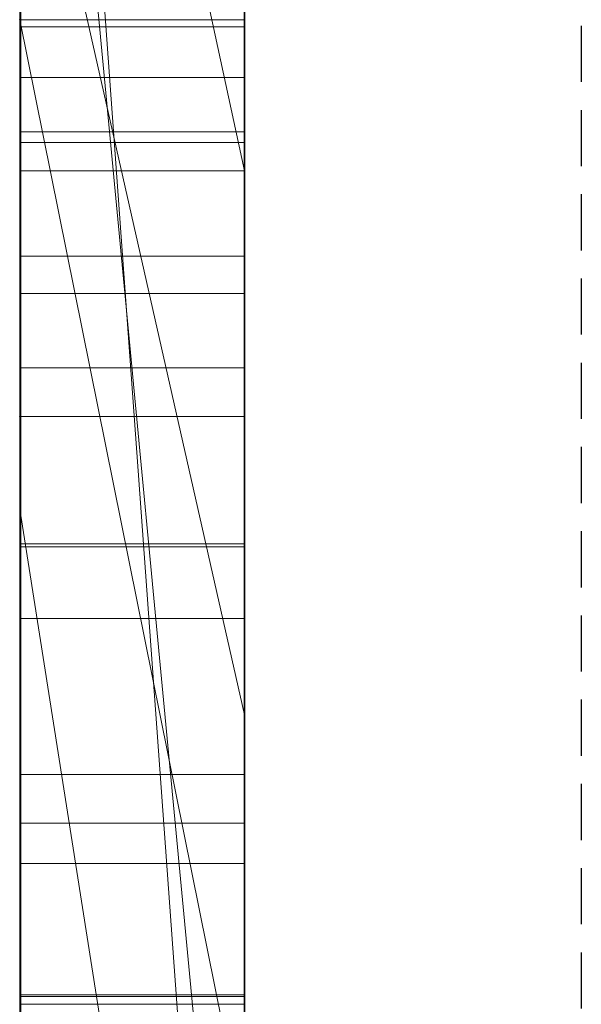
# Model space of a CAD drawing. Extents: x -1043 to 2383, y -808 to 1691.
# Drawn here: x 208 to 211, y -131 to -127 of the extents above; entities that cross this region are included whole.
import ezdxf

# ---------------------------------------------------------------- set-up
doc = ezdxf.new("R2010")
doc.units = 0
doc.header["$MEASUREMENT"] = 0
doc.linetypes.add('HIDDEN', pattern=[0.375, 0.25, -0.125])
doc.linetypes.add('solid', pattern=[0])
doc.layers.add('mark_1', color=84, linetype='solid')
doc.layers.add('stone', color=7, linetype='CONTINUOUS')

msp = doc.modelspace()

# ---------------------------------------------------------------- linework, layer by layer
at = {"layer": 'mark_1', "lineweight": 0, "extrusion": (6.12303e-17, 1, -1.83691e-16)}
for p, q in [((208.3945, -133.3387, 1797.6894), (208.3945, -107.8755, 1797.6894)), ((208.3945, -107.8755, 1768.9738), (208.3945, -133.3387, 1768.9738)), ((208.3945, -133.3387, 1797.6894), (208.3945, -107.8755, 1797.6894)), ((208.3945, -107.8755, 1768.9738), (208.3945, -133.3387, 1768.9738)), ((208.3945, -107.8755, 1868.5441), (208.3945, -133.3387, 1868.5441)), ((208.3945, -133.3387, 1849.1767), (208.3945, -107.8755, 1849.1767)), ((208.3945, -107.8755, 1818.3036), (208.3945, -133.3387, 1818.3036)), ((208.3945, -133.3387, 1830.3367), (208.3945, -107.8755, 1828.5202)), ((208.3945, -107.8755, 1849.1767), (208.3945, -133.3387, 1849.1767)), ((208.3945, -107.8755, 1838.0536), (208.3945, -133.3387, 1838.0536)), ((208.3945, -107.8755, 1828.5201), (208.3945, -133.3387, 1830.3367)), ((208.3945, -107.8755, 1818.3036), (208.3945, -133.3387, 1818.3036)), ((208.3945, -133.3387, 1597.6894), (208.3945, -107.8755, 1597.6894)), ((208.3945, -107.8755, 1568.9738), (208.3945, -133.3387, 1568.9738)), ((208.3945, -133.3387, 1597.6894), (208.3945, -107.8755, 1597.6894)), ((208.3945, -107.8755, 1568.9738), (208.3945, -133.3387, 1568.9738)), ((209.3945, -133.3387, 1797.6894), (209.3945, -107.8755, 1797.6894)), ((209.3945, -133.3387, 1849.1767), (209.3945, -107.8755, 1849.1767)), ((209.3945, -133.3387, 1597.6894), (209.3945, -107.8755, 1597.6894)), ((208.3945, -107.9796, 1518.8647), (208.3945, -133.445, 1518.8647)), ((208.3945, -133.3387, 1830.3367), (208.3945, -110.0032, 1830.3367)), ((209.3945, -111.4135, 1862.8696), (209.3945, -137.8774, 1862.8696)), ((209.3945, -111.4135, 1812.8561), (209.3945, -137.8774, 1812.8561)), ((209.3945, -112.0843, 1762.7314), (209.3945, -137.8774, 1762.7314)), ((209.3945, -112.0843, 1562.7314), (209.3945, -137.8774, 1562.7314)), ((209.3945, -112.4209, 1512.8714), (209.3945, -137.9837, 1512.8714)), ((208.3945, -133.445, 1739.7159), (208.3945, -114.5773, 1739.7159)), ((208.3945, -114.5773, 1727.9795), (208.3945, -133.445, 1727.9795)), ((208.3945, -133.445, 1739.7159), (208.3945, -114.5773, 1739.7159)), ((208.3945, -133.445, 1727.9795), (208.3945, -114.5773, 1727.9795)), ((208.3945, -133.445, 1439.7159), (208.3945, -114.5773, 1439.7159)), ((208.3945, -114.5773, 1427.9795), (208.3945, -133.445, 1427.9795)), ((208.3945, -133.445, 1439.7159), (208.3945, -114.5773, 1439.7159)), ((208.3945, -133.445, 1427.9795), (208.3945, -114.5773, 1427.9795)), ((208.3993, -127.6904, 1276.8827), (208.3993, -114.7211, 1275.0966)), ((208.3993, -127.6904, 1226.8827), (208.3993, -114.7211, 1225.0966)), ((208.3993, -127.6904, 1176.8827), (208.3993, -114.7211, 1175.0966)), ((209.3944, -114.7211, 1175.0966), (209.3944, -127.6904, 1176.8827)), ((209.3944, -114.7211, 1225.0966), (209.3944, -127.6904, 1226.8827)), ((209.3944, -114.7211, 1275.0966), (209.3944, -127.6904, 1276.8827)), ((208.3993, -114.8041, 1286.4321), (208.3993, -127.6904, 1284.6875)), ((208.3993, -114.8041, 1236.4321), (208.3993, -127.6904, 1234.6875)), ((208.3993, -114.8041, 1186.4321), (208.3993, -127.6904, 1184.6875)), ((209.3944, -127.6904, 1184.6875), (209.3944, -114.8041, 1186.4321)), ((209.3944, -127.6904, 1234.6875), (209.3944, -114.8041, 1236.4321)), ((209.3944, -127.6904, 1284.6875), (209.3944, -114.8041, 1286.4321)), ((208.3993, -127.6904, 1284.6875), (208.3993, -114.9862, 1282.0333)), ((208.3993, -127.6904, 1234.6875), (208.3993, -114.9862, 1232.0333)), ((208.3993, -127.6904, 1184.6875), (208.3993, -114.9862, 1182.0333)), ((208.3993, -130.9788, 1286.025), (208.3993, -114.9966, 1288.3968)), ((208.3993, -130.9788, 1236.025), (208.3993, -114.9966, 1238.3968)), ((208.3993, -130.9788, 1186.025), (208.3993, -114.9966, 1188.3968)), ((208.3993, -115.007, 1279.5577), (208.3993, -127.6904, 1276.8827)), ((208.3993, -115.007, 1229.5577), (208.3993, -127.6904, 1226.8827)), ((208.3993, -115.007, 1179.5577), (208.3993, -127.6904, 1176.8827)), ((209.3944, -114.9862, 1182.0333), (209.3944, -127.6904, 1184.6875)), ((209.3944, -114.9862, 1232.0333), (209.3944, -127.6904, 1234.6875)), ((209.3944, -114.9862, 1282.0333), (209.3944, -127.6904, 1284.6875)), ((209.3944, -114.9966, 1188.3968), (209.3944, -130.9788, 1186.025)), ((209.3944, -114.9966, 1238.3968), (209.3944, -130.9788, 1236.025)), ((209.3944, -114.9966, 1288.3968), (209.3944, -130.9788, 1286.025)), ((209.3944, -127.6904, 1176.8827), (209.3944, -115.007, 1179.5577)), ((209.3944, -127.6904, 1226.8827), (209.3944, -115.007, 1229.5577)), ((209.3944, -127.6904, 1276.8827), (209.3944, -115.007, 1279.5577)), ((208.3993, -115.1004, 1273.1734), (208.3993, -131.0203, 1275.5452)), ((208.3993, -115.1004, 1223.1734), (208.3993, -131.0203, 1225.5452)), ((208.3993, -115.1004, 1173.1734), (208.3993, -131.0203, 1175.5452)), ((209.3944, -131.0203, 1175.5452), (209.3944, -115.1004, 1173.1734)), ((209.3944, -131.0203, 1225.5452), (209.3944, -115.1004, 1223.1734)), ((209.3944, -131.0203, 1275.5452), (209.3944, -115.1004, 1273.1734)), ((208.3995, -115.841, 2073.7658), (208.3995, -131.385, 2073.7658)), ((209.3944, -131.385, 2073.7658), (209.3944, -115.841, 2073.7658)), ((208.3945, -128.4037, 1398.1582), (208.3945, -117.8142, 1398.1582)), ((208.3945, -117.8142, 1398.1582), (208.3945, -128.4037, 1398.1582)), ((208.3945, -128.4037, 1698.1582), (208.3945, -117.8142, 1698.1582)), ((208.3945, -117.8142, 1698.1582), (208.3945, -128.4037, 1698.1582)), ((209.3945, -128.4037, 1398.1582), (209.3945, -117.8142, 1398.1582)), ((209.3945, -128.4037, 1698.1582), (209.3945, -117.8142, 1698.1582)), ((208.3993, -131.0272, 1278.1579), (208.3993, -117.8931, 1280.8537)), ((208.3993, -117.8931, 1280.8537), (208.3993, -130.9857, 1283.4123)), ((208.3993, -131.0272, 1228.1579), (208.3993, -117.8931, 1230.8537)), ((208.3993, -117.8931, 1230.8537), (208.3993, -130.9857, 1233.4123)), ((208.3993, -131.0272, 1178.1579), (208.3993, -117.8931, 1180.8537)), ((208.3993, -117.8931, 1180.8537), (208.3993, -130.9857, 1183.4123)), ((208.3995, -131.1855, 2075.7929), (208.3995, -117.9026, 2075.7929)), ((209.3944, -130.9857, 1183.4123), (209.3944, -117.8931, 1180.8537)), ((209.3944, -117.8931, 1180.8537), (209.3944, -131.0272, 1178.1579)), ((209.3944, -130.9857, 1233.4123), (209.3944, -117.8931, 1230.8537)), ((209.3944, -117.8931, 1230.8537), (209.3944, -131.0272, 1228.1579)), ((209.3944, -130.9857, 1283.4123), (209.3944, -117.8931, 1280.8537)), ((209.3944, -117.8931, 1280.8537), (209.3944, -131.0272, 1278.1579)), ((209.3944, -117.9026, 2075.7929), (209.3944, -131.1855, 2075.7929)), ((208.3995, -117.9441, 2079.5091), (208.3995, -131.3642, 2079.5091)), ((209.3944, -131.3642, 2079.5091), (209.3944, -117.9441, 2079.5091)), ((208.3995, -131.4092, 2081.5361), (208.3995, -117.9649, 2081.5361)), ((208.3995, -131.1267, 2087.6172), (208.3995, -117.9856, 2087.6172)), ((209.3944, -117.9649, 2081.5361), (209.3944, -131.4092, 2081.5361)), ((209.3944, -117.9856, 2087.6172), (209.3944, -131.1267, 2087.6172)), ((208.3995, -118.1678, 2085.5902), (208.3995, -131.1648, 2085.5902)), ((209.3944, -131.1648, 2085.5902), (209.3944, -118.1678, 2085.5902)), ((208.3945, -133.445, 1486.1241), (208.3945, -118.775, 1486.1241)), ((208.3945, -118.775, 1480.63), (208.3945, -133.445, 1480.63)), ((208.3945, -118.775, 1486.1241), (208.3945, -133.445, 1486.1241)), ((208.3945, -133.445, 1480.63), (208.3945, -118.775, 1480.63)), ((209.3945, -133.445, 1739.7159), (209.3945, -118.775, 1739.7159)), ((209.3945, -118.775, 1721.2378), (209.3945, -137.9837, 1721.2378)), ((209.3945, -133.445, 1439.7159), (209.3945, -118.775, 1439.7159)), ((209.3945, -118.775, 1421.2378), (209.3945, -137.9837, 1421.2378)), ((208.3945, -119.0451, 1838.0536), (208.3945, -128.8155, 1838.0536)), ((208.3945, -133.3387, 1830.3367), (208.3945, -121.3765, 1830.3367)), ((209.3945, -135.152, 1830.5625), (208.3945, -121.3765, 1830.3367)), ((208.3945, -121.3765, 1830.3367), (208.3945, -128.8155, 1838.0536)), ((208.3945, -121.3765, 1830.3367), (209.3945, -135.152, 1830.5625)), ((208.3945, -121.3765, 1830.3367), (208.3945, -128.8155, 1838.0536)), ((208.3945, -126.8938, 1547.5814), (208.3945, -121.7595, 1538.1641)), ((208.3945, -121.7595, 1518.8647), (208.3945, -133.445, 1518.8647)), ((208.3945, -121.7595, 1538.1641), (208.3945, -126.8938, 1547.5814)), ((208.3945, -122.3529, 1386.0233), (208.3945, -126.6369, 1386.0233)), ((208.3945, -122.3529, 1386.0233), (208.3945, -126.6369, 1386.0233)), ((208.3945, -122.3529, 1686.0233), (208.3945, -126.6369, 1686.0233)), ((208.3945, -122.3529, 1686.0233), (208.3945, -126.6369, 1686.0233)), ((209.3945, -127.31, 1881.4838), (208.3945, -122.6473, 1886.7044)), ((209.3945, -127.31, 1881.4838), (208.3945, -122.6473, 1886.7044)), ((209.3945, -127.31, 1879.8942), (208.3945, -122.6473, 1879.8942)), ((208.3945, -122.6473, 1879.8941), (208.3945, -127.31, 1879.8941)), ((208.3945, -122.6473, 1879.8942), (209.3945, -127.31, 1879.8942)), ((208.3945, -122.6473, 1879.8941), (208.3945, -127.31, 1879.8941)), ((208.3945, -122.6473, 1868.5441), (208.3945, -127.31, 1868.5441)), ((209.3945, -127.31, 1881.4838), (209.3945, -122.6473, 1886.7044)), ((209.3945, -133.445, 1531.0993), (208.3945, -122.9266, 1531.0993)), ((208.3945, -122.9266, 1531.0993), (208.3945, -133.445, 1531.0993)), ((208.3945, -133.445, 1531.0993), (208.3945, -122.9267, 1531.0993)), ((209.3945, -133.445, 1531.0993), (208.3945, -122.9267, 1531.0993)), ((208.3945, -122.9267, 1531.0993), (208.3945, -132.6524, 1547.5814)), ((208.3945, -122.9267, 1531.0993), (208.3945, -132.6524, 1547.5814)), ((209.3945, -123.6702, 1462.9014), (209.3945, -129.7321, 1471.3899)), ((209.3945, -126.8938, 1547.5814), (209.3945, -124.7954, 1543.7326)), ((208.3945, -125.3019, 1477.1341), (209.3945, -129.7321, 1471.3899)), ((208.3945, -125.3019, 1477.1341), (208.3945, -133.445, 1477.1341)), ((208.3945, -125.3019, 1477.1341), (209.3945, -129.7321, 1471.3899)), ((208.3945, -133.445, 1477.1341), (208.3945, -125.3019, 1477.1341)), ((208.3945, -133.445, 1490.3683), (208.3945, -126.2362, 1490.3683)), ((208.3945, -133.445, 1490.3683), (208.3945, -126.2362, 1490.3683)), ((209.3945, -133.445, 1490.3683), (209.3945, -126.2362, 1490.3683)), ((209.3945, -126.6369, 1369.5744), (209.3945, -126.3846, 1367.956)), ((209.3945, -131.5897, 1363.1018), (209.3945, -126.3846, 1367.956)), ((209.3945, -126.6369, 1669.5744), (209.3945, -126.3846, 1667.956)), ((209.3945, -131.5897, 1663.1018), (209.3945, -126.3846, 1667.956)), ((208.3945, -126.6369, 1386.0233), (209.3945, -126.6369, 1386.0233)), ((208.3945, -126.6369, 1386.0233), (209.3945, -126.6369, 1386.0233)), ((208.3945, -126.6369, 1369.5744), (209.3945, -126.6369, 1369.5744)), ((208.3945, -126.6369, 1386.0233), (208.3945, -126.6369, 1369.5744)), ((209.3945, -131.5897, 1363.1017), (208.3945, -126.6369, 1369.5744)), ((209.3945, -131.5897, 1363.1018), (208.3945, -126.6369, 1369.5744)), ((208.3945, -126.6369, 1369.5744), (208.3945, -133.445, 1369.5744)), ((208.3945, -126.6369, 1386.0233), (208.3945, -133.445, 1391.1631)), ((208.3945, -126.6369, 1386.0233), (208.3945, -128.4037, 1398.1582)), ((208.3945, -126.6369, 1386.0233), (208.3945, -133.445, 1391.1631)), ((208.3945, -128.4037, 1398.1582), (208.3945, -126.6369, 1386.0233)), ((208.3945, -126.6369, 1386.0233), (208.3945, -128.4037, 1398.1582)), ((208.3945, -126.6369, 1369.5744), (208.3945, -133.445, 1369.5744)), ((208.3945, -126.6369, 1386.0233), (208.3945, -133.445, 1391.1631)), ((208.3945, -126.6369, 1369.5744), (208.3945, -126.6369, 1386.0233)), ((208.3945, -126.6369, 1686.0233), (209.3945, -126.6369, 1686.0233)), ((208.3945, -126.6369, 1686.0233), (209.3945, -126.6369, 1686.0233)), ((208.3945, -126.6369, 1669.5744), (209.3945, -126.6369, 1669.5744)), ((208.3945, -126.6369, 1686.0233), (208.3945, -126.6369, 1669.5744)), ((209.3945, -131.5897, 1663.1017), (208.3945, -126.6369, 1669.5744)), ((209.3945, -131.5897, 1663.1018), (208.3945, -126.6369, 1669.5744)), ((208.3945, -126.6369, 1669.5744), (208.3945, -133.445, 1669.5744)), ((208.3945, -126.6369, 1686.0233), (208.3945, -133.445, 1691.1631)), ((208.3945, -126.6369, 1686.0233), (208.3945, -128.4037, 1698.1582)), ((208.3945, -126.6369, 1686.0233), (208.3945, -133.445, 1691.1631)), ((208.3945, -128.4037, 1698.1582), (208.3945, -126.6369, 1686.0233)), ((208.3945, -126.6369, 1686.0233), (208.3945, -128.4037, 1698.1582)), ((208.3945, -126.6369, 1669.5744), (208.3945, -133.445, 1669.5744)), ((208.3945, -126.6369, 1686.0233), (208.3945, -133.445, 1691.1631)), ((208.3945, -126.6369, 1669.5744), (208.3945, -126.6369, 1686.0233)), ((208.3995, -126.6694, 1926.8409), (209.3944, -126.6694, 1926.8409)), ((208.3995, -126.6694, 1923.8709), (209.3944, -126.6694, 1923.8709)), ((209.3945, -126.6369, 1386.0233), (209.3945, -126.6369, 1369.5744)), ((209.3945, -126.6369, 1386.0233), (209.3945, -126.6369, 1369.5744)), ((209.3945, -126.6369, 1686.0233), (209.3945, -126.6369, 1669.5744)), ((209.3945, -126.6369, 1686.0233), (209.3945, -126.6369, 1669.5744)), ((208.3945, -126.8938, 1547.5814), (209.3945, -126.8938, 1547.5814)), ((208.3945, -126.8938, 1547.5814), (209.3945, -126.8938, 1547.5814)), ((208.3945, -132.6524, 1547.5814), (208.3945, -126.8938, 1547.5814)), ((208.3945, -126.8938, 1547.5814), (208.3945, -132.6524, 1547.5814)), ((209.3945, -132.6524, 1547.5814), (209.3945, -126.8938, 1547.5814)), ((208.3993, -127.1367, 1325.0825), (209.3944, -127.1367, 1325.0825)), ((208.3995, -127.1842, 1925.3613), (209.3944, -127.1842, 1925.3613)), ((209.3945, -127.31, 1879.8942), (208.3945, -127.31, 1879.8941)), ((208.3945, -127.31, 1894.1977), (209.3945, -127.31, 1894.1977)), ((208.3945, -127.31, 1879.8941), (209.3945, -127.31, 1879.8941)), ((208.3945, -127.31, 1894.1977), (208.3945, -127.31, 1879.8941)), ((208.3945, -127.31, 1894.1977), (209.3945, -127.31, 1894.1977)), ((208.3945, -133.3387, 1894.1977), (208.3945, -127.31, 1894.1977)), ((208.3945, -127.31, 1868.5441), (208.3945, -127.31, 1879.8941)), ((208.3945, -127.31, 1894.1977), (208.3945, -133.3387, 1894.1977)), ((208.3945, -127.31, 1868.5441), (208.3945, -133.3387, 1868.5441)), ((208.3945, -127.31, 1894.1977), (208.3945, -127.31, 1868.5441)), ((209.3945, -127.31, 1881.4838), (209.3945, -127.31, 1879.8942)), ((209.3945, -127.31, 1894.1977), (209.3945, -127.31, 1879.8941)), ((209.3945, -133.3387, 1894.1977), (209.3945, -127.31, 1894.1977)), ((208.3993, -127.6904, 1276.8827), (209.3944, -127.6904, 1276.8827)), ((208.3993, -127.6904, 1284.6875), (209.3944, -127.6904, 1284.6875)), ((208.3993, -127.6904, 1226.8827), (209.3944, -127.6904, 1226.8827)), ((208.3993, -127.6904, 1234.6875), (209.3944, -127.6904, 1234.6875)), ((208.3993, -127.6904, 1176.8827), (209.3944, -127.6904, 1176.8827)), ((208.3993, -127.6904, 1184.6875), (209.3944, -127.6904, 1184.6875)), ((208.3995, -127.8566, 1977.2051), (209.3944, -127.8566, 1977.2051)), ((208.3995, -128.1861, 2026.9241), (209.3944, -128.1861, 2026.9241)), ((208.3995, -128.1861, 2034.6459), (209.3944, -128.1861, 2034.6459)), ((208.3945, -128.4037, 1398.1582), (209.3945, -128.4037, 1398.1582)), ((209.3945, -128.4037, 1398.1582), (208.3945, -128.4037, 1398.1582)), ((208.3945, -128.4037, 1398.1582), (208.3945, -133.445, 1391.1631)), ((208.3945, -128.4037, 1398.1582), (208.3945, -133.445, 1391.1631)), ((208.3945, -128.4037, 1398.1582), (208.3945, -133.445, 1391.1631)), ((208.3945, -128.4037, 1698.1582), (209.3945, -128.4037, 1698.1582)), ((209.3945, -128.4037, 1698.1582), (208.3945, -128.4037, 1698.1582)), ((208.3945, -128.4037, 1698.1582), (208.3945, -133.445, 1691.1631)), ((208.3945, -128.4037, 1698.1582), (208.3945, -133.445, 1691.1631)), ((208.3945, -128.4037, 1698.1582), (208.3945, -133.445, 1691.1631)), ((209.3945, -128.4037, 1398.1582), (209.3945, -133.445, 1391.1631)), ((209.3945, -128.4037, 1698.1582), (209.3945, -133.445, 1691.1631)), ((209.3945, -135.152, 1830.5625), (208.3945, -128.8155, 1838.0536)), ((208.3945, -128.8155, 1838.0536), (209.3945, -135.152, 1830.5625)), ((208.3945, -128.8155, 1838.0536), (208.3945, -133.3387, 1838.0536)), ((208.3995, -128.9704, 1975.5782), (209.3944, -128.9704, 1975.5782)), ((208.3995, -128.9842, 1983.6898), (209.3944, -128.9842, 1983.6898)), ((208.3995, -129.3034, 2036.1253), (209.3944, -129.3034, 2036.1253)), ((208.3995, -129.3034, 2025.3283), (209.3944, -129.3034, 2025.3283)), ((209.3945, -129.7321, 1471.3899), (209.3945, -137.9837, 1471.3899)), ((208.3995, -129.9977, 1980.866), (209.3944, -129.9977, 1980.866)), ((208.3995, -130.2145, 1985.2579), (209.3944, -130.2145, 1985.2579)), ((208.3995, -130.3931, 2030.8536), (209.3944, -130.3931, 2030.8536)), ((208.3993, -130.9788, 1286.025), (209.3944, -130.9788, 1286.025)), ((208.3993, -130.9788, 1236.025), (209.3944, -130.9788, 1236.025)), ((208.3993, -130.9788, 1186.025), (209.3944, -130.9788, 1186.025)), ((208.3993, -130.9857, 1283.4123), (209.3944, -130.9857, 1283.4123)), ((208.3993, -130.9857, 1233.4123), (209.3944, -130.9857, 1233.4123)), ((208.3993, -130.9857, 1183.4123), (209.3944, -130.9857, 1183.4123)), ((208.3993, -131.0203, 1275.5452), (209.3944, -131.0203, 1275.5452)), ((208.3993, -131.0203, 1225.5452), (209.3944, -131.0203, 1225.5452)), ((208.3993, -131.0203, 1175.5452), (209.3944, -131.0203, 1175.5452))]:
    msp.add_line(p, q, dxfattribs=at)
at = {"layer": 'mark_1', "lineweight": 0, "extrusion": (1, -6.12303e-17, 0)}
for centre, radius, start, end in [((-123.3718, 1985.7569, 209.3944), 11.6841, 252.95743, 259.38029), ((-123.6647, 1985.0309, 208.3995), 8.8855, 248.95972, 256.78341), ((-123.6952, 2035.3089, 209.3944), 11.5095, 252.71005, 259.21113), ((-124.0378, 2034.6466, 208.3995), 8.7739, 248.94118, 256.81452), ((-123.7164, 2027.962, 208.3995), 9.9345, 103.75004, 110.83704), ((-124.196, 1976.6917, 208.3995), 10.6886, 100.38279, 104.07631), ((-124.1922, 1976.6708, 209.3944), 10.71, 100.38279, 103.88451), ((-123.9982, 2027.7736, 209.3944), 8.0536, 105.48942, 113.68742), ((-123.7382, 2035.1695, 208.3995), 11.3644, 254.27442, 257.6744), ((-123.7364, 1984.8494, 209.3944), 8.6904, 249.31472, 253.33041), ((-123.9721, 2027.6869, 208.3995), 8.1436, 107.55448, 111.68258), ((-125.2183, 1925.2744, 208.3995), 2.0188, 224.8224, 232.9111), ((-125.233, 1979.2647, 208.3995), 5.9466, 101.67806, 106.6345), ((-125.2229, 1979.2261, 209.3944), 5.9865, 101.56256, 106.36431), ((-125.2127, 1925.2807, 209.3944), 2.0272, 224.0607, 232.1354), ((-123.7748, 1984.3178, 208.3995), 10.1904, 250.76919, 254.4715), ((-125.017, 1925.4191, 208.3995), 2.1799, 134.1898, 139.2902), ((-125.011, 1925.414, 209.3944), 2.1878, 134.9419, 139.2902), ((-123.8107, 2028.2423, 209.3944), 9.6393, 106.67393, 110.36666), ((-124.9016, 1325.1156, 208.3993), 2.2477, 139.9395, 144.5642), ((-124.9568, 1324.9973, 208.3993), 2.1787, 212.3735, 220.1591), ((-124.1184, 2034.4397, 209.3944), 8.5519, 249.13581, 253.18291), ((-124.9371, 1325.0139, 209.3944), 2.2045, 215.4255, 220.1591), ((-124.924, 1325.1344, 209.3944), 2.2184, 139.9395, 147.654), ((-125.1873, 1925.3051, 208.3995), 2.0624, 224.441, 224.8224), ((-125.1814, 1925.311, 208.3995), 2.0707, 224.0607, 224.441), ((-124.9491, 1925.3943, 208.3995), 2.2477, 139.9395, 144.5642), ((-125.0044, 1925.276, 208.3995), 2.1787, 212.3735, 220.1591), ((-124.9846, 1925.2926, 209.3944), 2.2045, 215.4255, 220.1591), ((-124.9715, 1925.4132, 209.3944), 2.2184, 139.9395, 147.654), ((-124.9947, 1325.1819, 208.3993), 2.1334, 144.5642, 149.3746), ((-125.0167, 1324.9573, 209.3944), 2.1067, 210.5272, 215.4255), ((-124.5293, 1978.0345, 209.3944), 9.3052, 103.88451, 107.77684), ((-125.0368, 1324.9465, 208.3993), 2.0839, 204.3196, 212.3735), ((-125.0422, 1925.4606, 208.3995), 2.1334, 144.5642, 149.3746), ((-124.5524, 1978.113, 208.3995), 9.2233, 104.07631, 108.20317), ((-125.0643, 1925.236, 209.3944), 2.1067, 210.5272, 215.4255), ((-124.0566, 1983.5229, 209.3944), 9.3475, 245.35071, 252.95743), ((-125.027, 1325.1997, 209.3944), 2.0964, 147.654, 155.7081), ((-123.9043, 1984.4045, 209.3944), 8.2148, 245.31457, 249.31472), ((-125.025, 1325.1998, 208.3993), 2.0982, 149.3746, 157.3829), ((-124.0591, 2034.0297, 208.3995), 10.1802, 250.58108, 254.27442), ((-125.0844, 1925.2253, 208.3995), 2.0839, 204.3196, 212.3735), ((-125.0367, 1324.9455, 209.3944), 2.0836, 202.462, 210.5272), ((-125.0746, 1925.4784, 209.3944), 2.0964, 147.654, 155.7081), ((-123.9242, 1984.3564, 208.3995), 8.1628, 245.03456, 248.95972), ((-125.0725, 1925.4785, 208.3995), 2.0982, 149.3746, 157.3829), ((-125.0842, 1925.2242, 209.3944), 2.0836, 202.462, 210.5272), ((-124.9848, 1324.9701, 208.3993), 2.1411, 191.0157, 204.3196), ((-125.3892, 1979.7878, 208.3995), 5.4007, 106.6345, 111.5672), ((-125.4412, 1979.9695, 209.3944), 5.2117, 106.3643, 115.9192), ((-124.9929, 1325.1843, 209.3944), 2.1339, 155.7081, 168.8958), ((-124.9548, 1325.1705, 208.3993), 2.1742, 157.3829, 165.1769), ((-124.1051, 2028.0214, 208.3995), 7.7836, 111.68258, 115.79268), ((-125.0323, 1925.2488, 208.3995), 2.1411, 191.0157, 204.3196), ((-124.9386, 1324.986, 209.3944), 2.1897, 194.6964, 202.462), ((-125.0404, 1925.463, 209.3944), 2.1339, 155.7081, 168.8958), ((-125.0023, 1925.4493, 208.3995), 2.1742, 157.3829, 165.1769), ((-124.9861, 1925.2648, 209.3944), 2.1897, 194.6964, 202.462), ((-124.8285, 1325.1371, 208.3993), 2.3049, 165.1769, 173.0938), ((-124.795, 1325.0237, 209.3944), 2.3382, 186.8125, 194.6964), ((-124.407, 1325.0825, 208.3993), 2.7297, 180, 191.0157), ((-124.3779, 1325.0825, 208.3993), 2.7588, 173.0938, 180), ((-124.876, 1925.4158, 208.3995), 2.3049, 165.1769, 173.0938), ((-124.4745, 1325.0825, 209.3944), 2.6622, 168.8958, 180), ((-124.8425, 1925.3024, 209.3944), 2.3382, 186.8125, 194.6964), ((-124.3152, 2033.317, 209.3944), 9.4234, 245.14417, 252.71005), ((-124.3026, 1325.0825, 209.3944), 2.8341, 180, 186.8125), ((-124.0104, 1983.6426, 208.3995), 9.4753, 244.48821, 250.76919), ((-124.4545, 1925.3613, 208.3995), 2.7297, 180, 191.0157), ((-124.522, 1925.3613, 209.3944), 2.6622, 168.8958, 180), ((-124.4254, 1925.3613, 208.3995), 2.7588, 173.0938, 180), ((-124.2929, 2033.984, 208.3995), 8.064, 244.99111, 248.94118), ((-124.2831, 2034.0076, 209.3944), 8.0895, 245.1047, 249.13581), ((-124.3501, 1925.3613, 209.3944), 2.8341, 180, 186.8125), ((-124.0437, 2028.8699, 209.3944), 8.9699, 110.36666, 114.26496), ((-124.193, 2028.2175, 209.3944), 7.5688, 113.68742, 117.7962), ((-124.1639, 2029.1379, 208.3995), 8.6763, 110.83704, 118.69248), ((-124.2053, 1983.7496, 209.3944), 7.4941, 241.02801, 245.31457), ((-124.2159, 1983.7297, 208.3995), 7.4715, 240.83895, 245.03456), ((-125.6836, 1980.5326, 208.3995), 4.5998, 111.5672, 117.1351), ((-124.7036, 1978.5781, 209.3944), 8.7343, 107.77684, 111.65573), ((-124.8086, 1978.892, 208.3995), 8.4034, 108.20317, 115.85908), ((-124.2184, 2033.5779, 208.3995), 9.7012, 246.90027, 250.58108), ((-124.3293, 2028.4853, 208.3995), 7.2684, 115.79268, 120.12039), ((-124.5789, 2033.3711, 208.3995), 7.3876, 240.77167, 244.99111), ((-124.5765, 2033.3754, 209.3944), 7.3925, 240.79055, 245.1047), ((-125.9491, 1981.0146, 209.3944), 4.0497, 115.9192, 127.5223), ((-124.3902, 2028.5916, 209.3944), 7.1458, 117.7962, 122.08689), ((-124.144, 2029.0923, 209.3944), 8.7259, 114.26496, 118.14691), ((-125.8162, 1980.7913, 208.3995), 4.3091, 117.1351, 122.6619), ((-124.6749, 1982.3251, 208.3995), 6.028, 232.32471, 238.14203), ((-124.273, 1983.6274, 209.3944), 7.3544, 240.93354, 241.02801), ((-124.2786, 1983.6174, 209.3944), 7.343, 240.83895, 240.93354), ((-124.5518, 1982.5231, 209.3944), 6.2611, 235.86413, 238.14203), ((-125.0317, 1979.4044, 209.3944), 7.8452, 111.65573, 115.86111), ((-124.3825, 2028.5772, 208.3995), 7.1622, 120.12039, 121.10015), ((-124.3026, 1982.9868, 209.3944), 8.7577, 241.53856, 245.35071), ((-124.5074, 2032.9002, 208.3995), 8.9644, 242.99401, 246.90027), ((-124.881, 1982.0376, 209.3944), 5.6745, 233.4116, 235.8641), ((-124.4174, 2028.6349, 208.3995), 7.0947, 121.10015, 122.08689), ((-124.5223, 1982.5698, 208.3995), 8.2866, 237.53556, 244.48821), ((-126.0153, 1981.1018, 208.3995), 3.9403, 122.6619, 128.5754), ((-124.9532, 2029.393, 208.3995), 6.1681, 121.61063, 126.22494), ((-125.0378, 2032.0396, 208.3995), 6.0067, 236.24308, 238.38937), ((-124.6406, 2033.2607, 209.3944), 7.2611, 240.78111, 240.79055), ((-124.6411, 2033.2598, 209.3944), 7.2601, 240.77167, 240.78111), ((-124.8564, 2029.2357, 209.3944), 6.3528, 121.61063, 123.42215), ((-125.114, 2031.9156, 209.3944), 5.8612, 233.65477, 238.38937), ((-124.2892, 2029.3637, 209.3944), 8.4181, 118.14691, 122.13525), ((-125.1074, 1981.7326, 209.3944), 5.2947, 228.4296, 233.4116), ((-124.5292, 2032.8552, 209.3944), 8.9144, 241.35418, 245.14417), ((-124.2726, 2029.3365, 208.3995), 8.4499, 118.69248, 122.6234), ((-125.4198, 1981.3605, 208.3995), 4.8093, 225.4234, 232.3247), ((-125.2947, 2031.6551, 208.3995), 5.5443, 233.9638, 236.2431), ((-125.1153, 2029.6281, 209.3944), 5.8826, 123.42215, 125.34128), ((-126.0631, 1981.163, 209.3944), 3.8626, 127.5223, 133.3414), ((-126.0737, 1981.1751, 208.3995), 3.8466, 128.5754, 133.8805), ((-125.3756, 1980.0619, 208.3995), 7.1033, 115.85908, 124.56127), ((-125.1807, 1979.7119, 209.3944), 7.5035, 115.86111, 120.04738), ((-124.5648, 1982.5031, 209.3944), 8.2075, 237.53556, 241.53856), ((-125.4579, 2030.1111, 209.3944), 5.2905, 125.3413, 134.8374), ((-125.5985, 2031.2375, 208.3995), 5.0278, 224.1251, 233.9638), ((-124.6147, 2032.6897, 208.3995), 8.7281, 240.23816, 242.99401), ((-125.5553, 2030.2149, 208.3995), 5.1492, 126.2249, 131.5121), ((-125.6326, 2031.2108, 209.3944), 4.9862, 228.3061, 233.6548), ((-125.6227, 1981.1516, 209.3944), 4.5181, 222.814, 228.4296), ((-126.1016, 1981.2038, 209.3944), 3.8066, 133.3414, 139.2253), ((-126.0998, 1981.2022, 208.3995), 3.8089, 133.8805, 139.2253), ((-124.3192, 2029.4114, 209.3944), 8.3618, 122.13525, 124.36336), ((-125.7945, 1980.9801, 208.3995), 4.2753, 214.6064, 225.4234), ((-124.7493, 2032.4522, 209.3944), 8.4552, 237.41027, 241.35418), ((-124.3378, 2029.4383, 208.3995), 8.329, 122.6234, 126.59722), ((-124.761, 2032.4339, 208.3995), 8.4335, 237.41027, 240.23816), ((-125.8281, 1980.9613, 209.3944), 4.2381, 217.2409, 222.814), ((-125.4217, 1980.1285, 209.3944), 7.0223, 120.04738, 124.44803), ((-125.8482, 2030.9689, 209.3944), 4.6621, 222.9936, 228.3061), ((-125.8102, 2030.5029, 208.3995), 4.7646, 131.5121, 136.7663), ((-124.5917, 1981.8191, 208.3995), 7.6237, 230.79437, 234.9462), ((-126.4433, 1981.2726, 208.3995), 3.5071, 136.4299, 142.5601), ((-124.6, 1981.8073, 209.3944), 7.6093, 230.56235, 234.9462), ((-126.4323, 1981.2621, 209.3944), 3.5222, 136.4299, 141.0364), ((-124.3353, 2029.435, 209.3944), 8.3331, 124.36336, 126.59722), ((-126.5025, 1981.3189, 209.3944), 3.4319, 141.0364, 145.7342), ((-126.2432, 2030.6122, 208.3995), 4.1297, 212.6749, 224.1251), ((-126.2709, 2030.9287, 209.3944), 4.1375, 134.8374, 146.3115), ((-126.1068, 1980.7494, 209.3944), 3.888, 211.2924, 217.2409), ((-126.5065, 1981.321, 208.3995), 3.4274, 142.5601, 148.7979), ((-126.1619, 2030.6764, 209.3944), 4.2332, 217.2791, 222.9936), ((-126.1968, 2030.8664, 208.3995), 4.234, 136.7663, 142.5107), ((-125.071, 2029.7142, 208.3995), 7.6822, 123.43158, 124.15093), ((-124.8168, 2031.6516, 208.3995), 7.7534, 230.52569, 234.6428), ((-124.6934, 2031.8256, 209.3944), 7.9667, 233.95061, 234.6428), ((-125.1941, 2029.9005, 209.3944), 7.4588, 123.43158, 127.62897), ((-126.2207, 1980.686, 208.3995), 3.7575, 202.6517, 214.6064), ((-126.5012, 1981.318, 209.3944), 3.4335, 145.7342, 152.0049), ((-125.1757, 2029.8685, 208.3995), 7.4956, 124.15093, 124.88367), ((-124.7953, 2031.6854, 209.3944), 7.7933, 233.24691, 233.95061), ((-125.5089, 1980.2556, 209.3944), 6.8681, 124.44803, 128.82466), ((-125.5115, 1980.2591, 208.3995), 6.8637, 124.56127, 128.91799), ((-125.1405, 1981.1464, 208.3995), 6.7556, 226.24668, 230.79437), ((-126.4409, 1981.2813, 208.3995), 3.5041, 148.7979, 161.2514), ((-126.1831, 1980.703, 209.3944), 3.7988, 205.4027, 211.2924), ((-125.1738, 1981.1097, 209.3944), 6.7061, 225.74053, 230.56235), ((-125.4769, 2030.3004, 208.3995), 6.9691, 124.88367, 133.26196), ((-125.096, 2031.2828, 209.3944), 7.2909, 225.02203, 233.24691), ((-126.3335, 2030.9712, 208.3995), 4.0617, 142.5107, 148.2052), ((-126.2624, 2030.5999, 209.3944), 4.1069, 211.6157, 217.2791), ((-126.3538, 1981.2397, 209.3944), 3.6004, 152.0049, 158.0542), ((-126.1923, 1980.6987, 209.3944), 3.7886, 199.5011, 205.4027), ((-126.1809, 1980.7026, 208.3995), 3.8006, 196.6751, 202.6517), ((-126.19, 1981.1737, 209.3944), 3.777, 158.0542, 164.1623), ((-126.3246, 2030.56, 208.3995), 4.033, 206.9409, 212.6749), ((-125.3471, 2031.0077, 208.3995), 6.9192, 226.03999, 230.52569), ((-126.4242, 2031.031, 209.3944), 3.9531, 146.3115, 152.0649), ((-125.6436, 1981.0106, 208.3995), 4.3461, 161.2514, 171.7921), ((-126.4711, 2031.0565, 208.3995), 3.8998, 148.2052, 154.0776), ((-125.733, 2030.5997, 209.3944), 6.5761, 127.62897, 132.24418), ((-126.3297, 2030.5584, 209.3944), 4.0278, 205.8683, 211.6157), ((-126.0813, 1980.738, 209.3944), 3.9063, 189.0433, 199.5011), ((-125.3682, 1980.9086, 208.3995), 6.4264, 221.72269, 226.24668), ((-125.9584, 1980.7693, 208.3995), 4.0329, 190.9607, 196.6751), ((-125.5949, 1980.3624, 208.3995), 6.7311, 128.91799, 133.33928), ((-125.5946, 1980.3622, 209.3944), 6.7314, 128.82466, 133.26816), ((-125.6667, 1981.0252, 209.3944), 4.321, 164.1623, 169.6795), ((-125.506, 1980.7688, 209.3944), 6.2301, 216.70367, 225.74053), ((-125.7499, 1980.8097, 208.3995), 4.2453, 185.1978, 190.9607), ((-126.2784, 2030.5835, 208.3995), 4.0849, 201.2621, 206.9409), ((-126.4714, 2031.056, 209.3944), 3.8997, 152.0649, 157.8778), ((-125.2759, 1980.9541, 209.3944), 4.7182, 169.6795, 175.2332), ((-125.0601, 1980.9265, 208.3995), 4.9356, 171.7921, 176.1548), ((-125.277, 1980.866, 209.3944), 4.7207, 180, 189.0433), ((-126.2624, 2030.591, 209.3944), 4.1026, 194.3882, 205.8683), ((-125.1308, 1980.866, 208.3995), 4.867, 180, 185.1978), ((-126.462, 2031.0521, 208.3995), 3.9099, 154.0776, 165.8164), ((-124.1603, 1980.866, 208.3995), 5.8375, 176.15485, 180), ((-124.2199, 1980.866, 209.3944), 5.7779, 175.23321, 180), ((-126.1745, 2030.6239, 208.3995), 4.1963, 195.5312, 201.2621), ((-126.4201, 2031.0352, 209.3944), 3.9551, 157.8778, 163.7487), ((-125.5656, 2030.7811, 208.3995), 6.6044, 221.57738, 226.03999), ((-125.7062, 1980.6072, 208.3995), 5.9735, 216.94244, 221.72269), ((-125.9582, 2030.8476, 209.3944), 6.2411, 132.24418, 136.83486), ((-125.9557, 1981.5379, 208.3995), 5.6547, 138.8638, 141.4129), ((-125.7922, 2030.7301, 208.3995), 4.5932, 190.1786, 195.5312), ((-125.5905, 1980.3578, 209.3944), 6.7374, 133.26816, 133.30372), ((-125.5904, 1980.3576, 209.3944), 6.7376, 133.30372, 133.33928), ((-125.9769, 1981.5565, 209.3944), 5.6265, 138.8638, 143.7004), ((-126.1533, 2030.9574, 209.3944), 4.2331, 163.7487, 169.3257), ((-125.8232, 2030.8907, 208.3995), 4.5688, 165.8164, 176.2237), ((-126.283, 2031.1571, 208.3995), 5.7928, 133.26196, 142.91264), ((-125.4522, 2030.7989, 209.3944), 4.939, 184.4389, 194.3882), ((-125.8777, 2030.5005, 209.3944), 6.185, 215.69548, 225.02203), ((-125.4915, 2030.7841, 208.3995), 4.8987, 184.7885, 190.1786), ((-125.9196, 2030.9133, 209.3944), 4.4709, 169.3257, 174.9471), ((-124.6624, 2030.8536, 208.3995), 5.7306, 180, 184.78852), ((-126.0187, 1981.5882, 208.3995), 5.5741, 141.4129, 143.9896), ((-125.4093, 2030.8633, 208.3995), 4.9836, 176.2237, 178.1537), ((-125.1065, 2030.8536, 208.3995), 5.2866, 178.1537, 180), ((-125.2439, 2030.8536, 209.3944), 5.1491, 174.9471, 180), ((-124.9601, 2030.8371, 209.3944), 5.4327, 182.1548, 184.4389), ((-124.5221, 2030.8536, 209.3944), 5.871, 180, 182.15482), ((-125.8179, 1980.5232, 208.3995), 5.8337, 212.1928, 216.94244), ((-125.8862, 2030.4967, 208.3995), 6.1759, 216.88325, 221.57738), ((-126.0393, 1981.6032, 208.3995), 5.5486, 143.9896, 148.881), ((-125.9197, 1980.4604, 209.3944), 5.7141, 207.0475, 216.7037), ((-126.2949, 2031.1634, 209.3944), 5.7795, 136.83486, 141.69943), ((-126.0382, 1981.6015, 209.3944), 5.5505, 143.7004, 148.5869), ((-125.9094, 1980.4655, 208.3995), 5.7255, 207.3756, 212.1928), ((-125.9584, 1981.5543, 208.3995), 5.6432, 148.881, 153.7104), ((-125.9754, 1981.5632, 209.3944), 5.624, 148.5869, 158.3533), ((-125.989, 2030.4196, 208.3995), 6.0473, 212.21837, 216.88325), ((-126.4077, 2031.2525, 209.3944), 5.6358, 141.6994, 146.5319), ((-126.4387, 2031.2748, 208.3995), 5.5976, 142.9126, 147.7455), ((-126.0167, 2030.4007, 209.3944), 6.0139, 211.02667, 215.69548), ((-130.8508, 1184.2085, 208.3993), 1.8211, 94.0303, 103.8507), ((-130.8508, 1234.2085, 208.3993), 1.8211, 94.0303, 103.8507), ((-130.8508, 1284.2085, 208.3993), 1.8211, 94.0303, 103.8507), ((-130.3321, 1185.8363, 208.3993), 2.5106, 247.6826, 254.9088), ((-130.3321, 1235.8363, 208.3993), 2.5106, 247.6826, 254.9088), ((-130.3321, 1285.8363, 208.3993), 2.5106, 247.6826, 254.9088), ((-125.8668, 1980.4876, 208.3995), 5.7736, 197.74573, 207.37561), ((-125.8394, 1981.4956, 208.3995), 5.7758, 153.71037, 158.57199), ((-130.8487, 1284.1788, 209.3944), 1.8508, 94.0303, 102.4469), ((-130.8487, 1234.1788, 209.3944), 1.8508, 94.0303, 102.4469), ((-130.8487, 1184.1788, 209.3944), 1.8508, 94.0303, 102.4469), ((-130.3283, 1285.8503, 209.3944), 2.5251, 248.1718, 254.9088), ((-130.3283, 1235.8503, 209.3944), 2.5251, 248.1718, 254.9088), ((-130.3283, 1185.8503, 209.3944), 2.5251, 248.1718, 254.9088), ((-125.88, 1980.4807, 209.3944), 5.7586, 202.21974, 207.04751)]:
    msp.add_arc(centre, radius, start, end, dxfattribs=at)
at = {"layer": 'mark_1', "lineweight": 0, "extrusion": (6.12303e-17, 1, -1.83691e-16)}
for p in [(208.3945, -126.6369, 1386.0233), (208.3945, -126.6369, 1686.0233), (209.3945, -126.6369, 1386.0233), (209.3945, -126.6369, 1686.0233), (209.3945, -127.31, 1881.4838), (208.3945, -128.4037, 1398.1582), (208.3945, -128.4037, 1698.1582)]:
    msp.add_point(p, dxfattribs=at)
at = {"layer": 'stone', "color": 7, "linetype": 'CONTINUOUS'}
msp.add_line((209.3945, 9.461, 1565), (209.3945, -255.539, 1565), dxfattribs=at)
at = {"layer": 'stone', "color": 7, "linetype": 'HIDDEN'}
msp.add_line((210.8945, -5.539, 1565), (210.8945, -255.539, 1565), dxfattribs=at)

doc.saveas('drawing.dxf')
